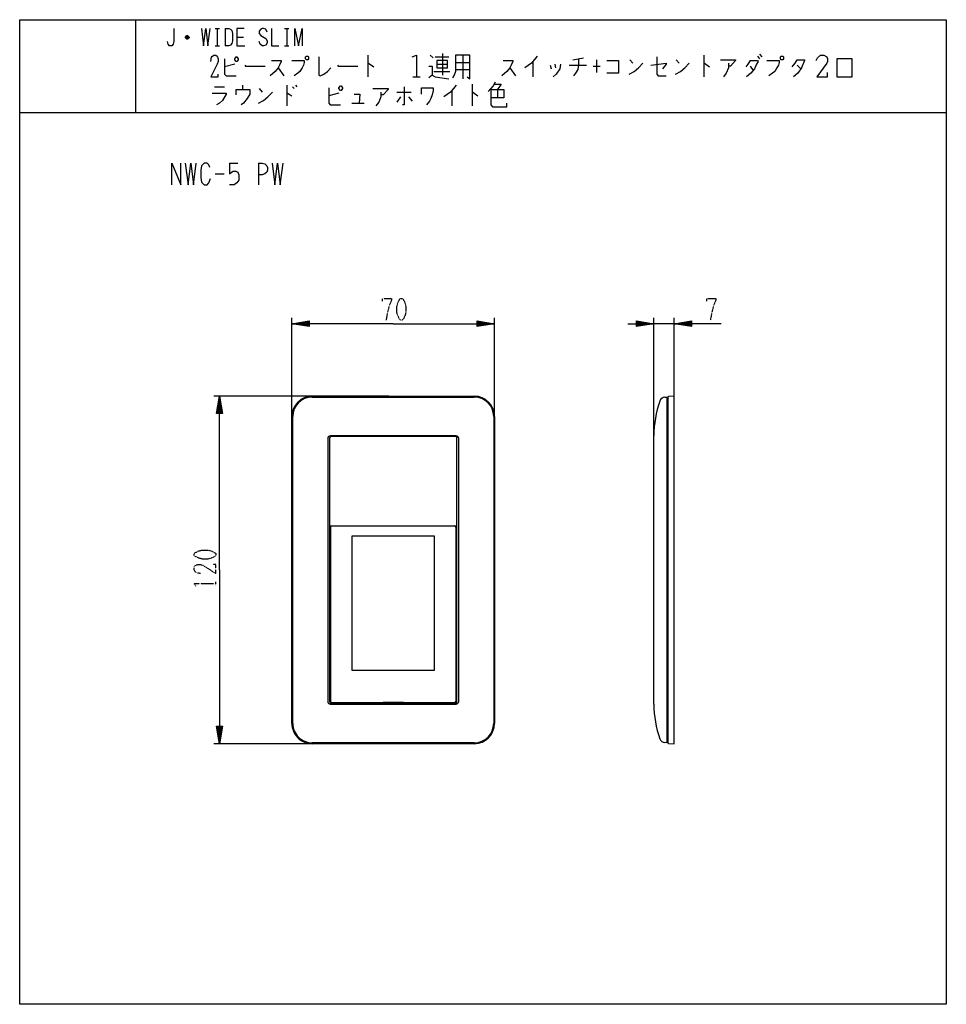
# Model space of a CAD drawing. Extents: x 0 to 320, y -308 to 32.
import ezdxf

# ---------------------------------------------------------------- set-up
doc = ezdxf.new("R2010")
doc.units = 0
doc.linetypes.add('DOT2', pattern=[0.125, 0, -0.125])
doc.layers.add('1', color=7, linetype='CONTINUOUS')

msp = doc.modelspace()

# ---------------------------------------------------------------- linework, layer by layer
at = {"layer": '1', "color": 5, "linetype": 'CONTINUOUS'}
for p, q in [((40, 32), (40, 0)), ((67.5, 29), (69, 29)), ((68.25, 29), (68.25, 23)), ((71, 29), (71, 23)), ((91.5, 29), (93, 29)), ((92.25, 29), (92.25, 23)), ((58.5, 25.75), (57.25, 25.75)), ((58.25, 26.25), (57.5, 26.25)), ((57.5, 25.5), (58.25, 25.5)), ((75, 26), (77.25, 26)), ((67.5, 23), (69, 23)), ((91.5, 23), (93, 23)), ((120.25, 19.75), (120.25, 12.25)), ((141.75, 19.75), (142.75, 18.8125)), ((143.5, 19.125), (148.25, 19.125)), ((146, 20.375), (146, 12.875)), ((150.5, 17.25), (155.5, 17.25)), ((153, 19.75), (153, 11.625)), ((177.25, 17.5625), (177.25, 12.25)), ((191, 18.1875), (194.75, 18.8125)), ((199.25, 18.1875), (199.25, 13.8125)), ((210.75, 18.1875), (211.75, 16.9375)), ((226.75, 18.1875), (227.75, 16.9375)), ((236.25, 19.75), (236.25, 12.25)), ((252.25, 17.875), (254.75, 17.875)), ((254.75, 19.4375), (255.5, 18.5)), ((255.5, 20.0625), (256.25, 19.125)), ((74.25, 16.625), (70.75, 15.6875)), ((89.25, 15.375), (91.25, 12.5625)), ((143, 14.125), (148.5, 14.125)), ((144, 16.625), (147.75, 16.625)), ((150.5, 14.75), (155.5, 14.75)), ((169.25, 15.375), (171.25, 12.5625)), ((183.25, 16.3125), (183.5, 15.0625)), ((184.75, 16.625), (185, 15.375)), ((189.75, 16.3125), (195.75, 16.3125)), ((198, 16), (200.5, 16)), ((252.25, 16), (253.25, 14.4375)), ((268.5, 16.3125), (269.75, 15.0625)), ((135.75, 12.25), (138.25, 12.25)), ((67.25, 8.8125), (70.75, 8.8125)), ((77, 9.4375), (77, 7.875)), ((82.75, 8.1875), (83.75, 6.9375)), ((92.25, 9.4375), (92.25, 2.25)), ((94.25, 8.8125), (94.75, 8.1875)), ((95.25, 9.4375), (95.75, 8.8125)), ((130.25, 6.9375), (135.25, 6.9375)), ((149.25, 7.5625), (149.25, 2.25)), ((156.25, 9.75), (156.25, 2.25)), ((165, 7.875), (165, 5.0625)), ((110.25, 6.625), (106.75, 5.6875)), ((131.5, 5.375), (130.25, 3.5)), ((134.25, 5.375), (135.5, 3.8125)), ((0, 0), (320, 0)), ((114.75, 3.1875), (119, 3.1875)), ((72.5, -17.5), (75.3125, -17.5)), ((82.5, -17.5), (82.5, -25)), ((67.5, -21.25), (70.625, -21.25)), ((94, -114.9332), (94, -71)), ((164, -114.9332), (164, -71)), ((219, -114.9332), (219, -71)), ((226, -114.9332), (226, -71)), ((100, -73.75), (94, -73)), ((158, -72.25), (164, -73)), ((213, -72.25), (219, -73)), ((226, -73), (219, -73)), ((232, -73.75), (226, -73)), ((127.5, -98), (67, -98)), ((68.25, -104), (69, -98)), ((101, -98), (157, -98)), ((223.8, -99.2), (223.5, -99.2)), ((223.8, -99.2), (223.8, -216.8)), ((94, -211), (94, -105)), ((163.7, -105), (163.7, -105)), ((163.7, -105), (163.7, -211)), ((164, -105), (164, -211)), ((150.7, -111.7), (107.3, -111.7)), ((150.3, -111.9), (107.7, -111.9)), ((219, -204.4), (219, -111.6)), ((106.4, -112.6), (106.4, -203.4)), ((107, -112.6), (107, -203.4)), ((151, -203.4), (151, -112.6)), ((151.6, -203.4), (151.6, -112.6)), ((107.2, -203.4), (107.2, -143.3)), ((107.7, -142.8), (150.3, -142.8)), ((150.2, -142.9), (107.8, -142.9)), ((150.8, -143.3), (150.8, -203.4)), ((107, -148.4), (107.2, -148.4)), ((107, -154.4), (107.2, -154.4)), ((150.8, -154.4), (151, -154.4)), ((107.2, -191.25), (107.0249, -191.25)), ((150.8, -191.25), (151, -191.25)), ((107.0322, -197.25), (107.2, -197.25)), ((151, -197.25), (150.8, -197.25)), ((107.8, -203.8), (107.8, -203.8)), ((107.8, -203.8), (150.2, -203.8)), ((107.3, -204.3), (150.7, -204.3)), ((107.7, -204.1), (150.3, -204.1)), ((69.75, -212), (69, -218)), ((127.5, -218), (67, -218)), ((157, -218), (101, -218))]:
    msp.add_line(p, q, dxfattribs=at)
at = {"layer": '1', "color": 5, "linetype": 'DOT2'}
msp.add_line((67.75, -163.3125), (67.75, -162.0625), dxfattribs=at)
at = {"layer": '1', "color": 5, "linetype": 'CONTINUOUS'}
for points in [[(0, -308), (0, 32), (320, 32), (320, -308), (0, -308)], [(74.25, 18.5), (74.75, 19.125), (75, 19.125), (75.5, 18.5), (75.5, 18.1875), (75, 17.5625), (74.75, 17.5625), (74.25, 18.1875), (74.25, 18.5)], [(99, 19.4375), (99.5, 19.4375), (99.75, 19.125), (99.75, 18.5), (99.5, 18.1875), (99, 18.1875), (98.75, 18.5), (98.75, 19.125), (99, 19.4375)], [(144, 17.875), (144, 15.375), (147.75, 15.375), (147.75, 17.875), (144, 17.875)], [(263, 19.4375), (263.5, 19.4375), (263.75, 19.125), (263.75, 18.5), (263.5, 18.1875), (263, 18.1875), (262.75, 18.5), (262.75, 19.125), (263, 19.4375)], [(282.25, 12.25), (287.5, 12.25), (287.5, 18.5), (282.25, 18.5), (282.25, 12.25)], [(110.25, 8.5), (110.75, 9.125), (111, 9.125), (111.5, 8.5), (111.5, 8.1875), (111, 7.5625), (110.75, 7.5625), (110.25, 8.1875), (110.25, 8.5)], [(114.75, -192.6), (143.25, -192.6), (143.25, -146.4), (114.75, -146.4)]]:
    msp.add_lwpolyline(points, close=True, dxfattribs=at)
for points in [[(53.25, 29), (53.25, 24.5), (53, 23.5), (52.5, 23), (51.75, 23), (51.25, 23.5), (51, 24.5)], [(62.75, 29), (63.5, 23), (64.25, 29), (65, 23), (65.75, 29)], [(71, 29), (72.25, 29), (72.75, 28.75), (73.25, 28.25), (73.5, 27.25), (73.5, 24.75), (73.25, 23.75), (72.75, 23.25), (72.25, 23), (71, 23)], [(77.5, 29), (75, 29), (75, 23), (77.75, 23)], [(85.5, 27.75), (85, 28.75), (84.25, 29), (83.75, 29), (83.25, 28.75), (82.75, 28), (82.75, 27.25), (83.25, 26.5), (85, 25.5), (85.5, 24.75), (85.5, 24), (85, 23.25), (84.25, 23), (83.75, 23), (83, 23.5), (82.75, 24.5)], [(87, 29), (87, 23), (89.5, 23)], [(95, 23), (95, 29), (96.25, 23), (97.5, 29), (97.5, 23)], [(57.25, 26), (57.75, 26.5), (58, 26.5), (58.5, 26), (58.5, 25.75), (58, 25.25), (57.75, 25.25), (57.25, 25.75), (57.25, 26), (58.5, 26)], [(66, 17.5625), (66.25, 19.125), (67, 19.75), (67.75, 19.75), (68.25, 19.4375), (68.5, 18.5), (68.5, 17.5625), (68.25, 16.625), (66, 12.25), (68.5, 12.25), (68.5, 13.1875)], [(70.75, 18.5), (70.75, 13.1875), (71.25, 12.5625), (74.75, 12.5625)], [(87, 17.875), (90.25, 17.875), (90.25, 17.5625), (89.75, 16.3125), (89.25, 15.375), (88.25, 14.125), (86.5, 12.5625)], [(94, 17.875), (98.25, 17.875), (98.25, 17.25), (98, 16.3125), (97.5, 15.375), (96.75, 14.125), (96, 13.5), (94.75, 12.5625)], [(103.25, 19.125), (103.25, 12.875), (103.75, 12.5625), (105, 13.1875), (106.25, 14.125), (107.5, 15.375)], [(135.5, 19.125), (137, 19.75), (137, 12.25)], [(150.5, 19.75), (150.5, 14.125), (150, 12.875), (149.5, 11.9375)], [(154.5, 12.25), (155.5, 11.625), (155.5, 19.75), (150.5, 19.75)], [(167, 17.875), (170.25, 17.875), (170.25, 17.5625), (169.75, 16.3125), (169.25, 15.375), (168.25, 14.125), (166.5, 12.5625)], [(178.75, 19.4375), (176.75, 16.9375), (174.5, 15.375)], [(193, 18.5), (193, 16.3125), (192.75, 14.75), (192, 13.5), (191.25, 12.5625)], [(202.75, 17.875), (206.75, 17.875), (206.75, 13.5), (202.75, 13.5)], [(220, 19.125), (220, 13.1875), (220.5, 12.5625), (223.25, 12.5625)], [(242, 18.1875), (247.25, 18.1875), (247.25, 17.875), (245.5, 16), (244.75, 16)], [(252.25, 17.875), (251.5, 16.625), (250.75, 15.6875)], [(254.75, 17.875), (255, 17.5625), (254.5, 16.625), (253.75, 15.0625), (252.5, 13.5), (251, 12.25)], [(258, 17.875), (262.25, 17.875), (262.25, 17.25), (262, 16.3125), (261.5, 15.375), (260.75, 14.125), (260, 13.5), (258.75, 12.5625)], [(266.75, 15.6875), (267.75, 16.9375), (268.5, 18.1875), (271, 18.1875), (271, 17.875), (270, 15.375), (268.75, 13.5), (267.25, 12.25)], [(275, 17.875), (275.5, 18.8125), (276.5, 19.75), (277.75, 19.75), (278.75, 19.125), (279, 18.5), (279, 17.5625), (278.75, 16.9375), (275.25, 12.25), (279, 12.25), (279, 13.8125)], [(77.75, 16.3125), (78, 16), (84.75, 16)], [(109.75, 16.3125), (110, 16), (116.75, 16)], [(120.25, 16.9375), (120.5, 16.9375), (122.25, 15.6875)], [(141.25, 16), (142.5, 16), (142.5, 12.875), (141.25, 11.9375)], [(186.75, 16.625), (186.5, 15.0625), (185.25, 13.1875), (184.25, 12.25)], [(210.5, 13.1875), (212.25, 14.125), (213.75, 15.375), (215.25, 16.9375)], [(218, 16.3125), (223.25, 16.9375), (223.25, 16.625), (222, 15.0625)], [(226.5, 13.1875), (228.25, 14.125), (229.75, 15.375), (231.25, 16.9375)], [(236.25, 16.9375), (236.5, 16.9375), (238.25, 15.6875)], [(244.75, 16.9375), (244.75, 15.375), (244, 13.5), (243, 12.25)], [(142.5, 12.875), (143.5, 12.25), (148.25, 11.625)], [(164.25, 10.375), (163.5, 9.125), (162.75, 8.1875), (161.75, 7.25)], [(74.75, 6), (74.75, 7.875), (79.5, 7.875), (79.5, 6.3125), (78.5, 4.75), (77.25, 3.1875), (76.5, 2.5625)], [(82.5, 3.1875), (84.25, 4.125), (85.75, 5.375), (87.25, 6.9375)], [(106.75, 8.5), (106.75, 3.1875), (107.25, 2.5625), (110.75, 2.5625)], [(122, 8.1875), (127.25, 8.1875), (127.25, 7.875), (125.5, 6), (124.75, 6)], [(124.75, 6.9375), (124.75, 5.375), (124, 3.5), (123, 2.25)], [(132.75, 8.8125), (132.75, 2.5625), (132.25, 2.5625)], [(138.75, 6.3125), (138.75, 8.5), (142.75, 8.5), (142.75, 7.5625), (142.5, 6), (142, 4.75), (141.5, 3.8125), (140.5, 2.5625)], [(150.75, 9.4375), (148.75, 6.9375), (146.5, 5.375)], [(156.25, 6.9375), (156.5, 6.9375), (158.25, 5.6875)], [(162.75, 7.875), (167.25, 7.875), (167.25, 5.0625), (162.75, 5.0625)], [(162.75, 7.875), (162.75, 2.5625), (163.25, 1.9375), (168.25, 1.9375), (168.25, 3.1875)], [(164, 9.75), (166.25, 9.75), (165, 7.875)], [(66.5, 6.625), (71.25, 6.625), (71.25, 6.3125), (70, 4.125), (69, 3.1875), (68, 2.5625)], [(92.25, 6.625), (92.5, 6.625), (94, 5.6875)], [(115.5, 6.3125), (117.5, 6.3125), (117.25, 3.1875)], [(52.5, -25), (52.5, -17.5), (55.625, -25), (55.625, -17.5)], [(57.1875, -17.5), (58.125, -25), (59.0625, -17.5), (60, -25), (60.9375, -17.5)], [(65.625, -19.0625), (65.3125, -18.125), (64.6875, -17.5), (63.75, -17.5), (62.8125, -18.4375), (62.5, -20), (62.5, -22.5), (62.8125, -24.0625), (63.75, -25), (64.6875, -25), (65.3125, -24.375), (65.9375, -22.8125)], [(72.5, -17.5), (72.5, -21.25), (73.125, -20.625), (73.75, -20.3125), (74.6875, -20.3125), (75.3125, -20.625), (75.625, -21.5625), (75.625, -23.4375), (75, -24.375), (74.0625, -25), (72.5, -25)], [(82.5, -17.5), (83.75, -17.5), (84.6875, -17.8125), (85.3125, -18.4375), (85.625, -19.0625), (85.625, -20), (85.3125, -20.625), (84.6875, -21.25), (83.75, -21.5625), (82.5, -21.5625)], [(87.1875, -17.5), (88.125, -25), (89.0625, -17.5), (90, -25), (90.9375, -17.5)], [(129, -73), (94, -73), (100, -72), (100, -74), (94, -73), (100, -72.5), (100, -73.5), (94, -73), (100, -72.25)], [(100, -72.75), (94, -73), (100, -73.25)], [(129, -73), (164, -73), (158, -74), (158, -72), (164, -73), (158, -73.5), (158, -72.5), (164, -73), (158, -73.75)], [(158, -73.25), (164, -73), (158, -72.75)], [(210, -73), (219, -73), (213, -74), (213, -72), (219, -73), (213, -73.5), (213, -72.5), (219, -73), (213, -73.75)], [(213, -73.25), (219, -73), (213, -72.75)], [(242.25, -73), (226, -73), (232, -72), (232, -74), (226, -73), (232, -72.5), (232, -73.5), (226, -73), (232, -72.25)], [(232, -72.75), (226, -73), (232, -73.25)], [(69, -158), (69, -98), (70, -104), (68, -104), (69, -98), (69.5, -104), (68.5, -104), (69, -98), (69.75, -104)], [(69.25, -104), (69, -98), (68.75, -104)], [(101, -98.3), (101, -98.3), (157, -98.3)], [(222.7907, -98.3496), (223.5, -98.3), (223.5, -217.7), (222.7907, -217.6504)], [(223.8, -98.3867), (223.8, -99.2), (223.5, -99.2)], [(224.0864, -217.913), (226, -218), (226, -98), (224.0864, -98.087)], [(94.3, -211), (94.3, -211), (94.3, -105)], [(107.3, -143.4), (107.3, -143.4), (107.3, -203.3)], [(150.7, -203.3), (150.7, -203.3), (150.7, -143.4)], [(150.8, -148.4), (151, -148.4), (151, -148.4)], [(69, -158), (69, -218), (68, -212), (70, -212), (69, -218), (68.5, -212), (69.5, -212), (69, -218), (68.25, -212)], [(150.3, -203.9), (132.5, -203.9), (132.5, -203.8333), (125.5, -203.8333), (125.5, -203.9), (107.7, -203.9)], [(68.75, -212), (69, -218), (69.25, -212)], [(223.5, -216.8), (223.8, -216.8), (223.8, -217.6133)], [(157, -217.7), (157, -217.7), (101, -217.7)]]:
    msp.add_lwpolyline(points, dxfattribs=at)
at = {"layer": '1', "color": 5, "linetype": 'DOT2'}
for points in [[(125.25, -65.1875), (125.25, -64.25), (128.375, -64.25), (128.375, -64.875), (127.75, -66.4375), (127.125, -68.625), (126.5, -71.75)], [(237.25, -65.1875), (237.25, -64.25), (240.375, -64.25), (240.375, -64.875), (239.75, -66.4375), (239.125, -68.625), (238.5, -71.75)], [(62.4375, -159.25), (60.875, -158.9375), (60.25, -158), (60.25, -157.0625), (60.5625, -156.4375), (61.5, -156.125), (62.4375, -156.125), (63.375, -156.4375), (67.75, -159.25), (67.75, -156.125), (66.8125, -156.125)], [(60.875, -163.625), (60.25, -162.6875), (67.75, -162.6875)]]:
    msp.add_lwpolyline(points, dxfattribs=at)
for points in [[(131.5, -64.25), (132.125, -64.25), (132.4375, -64.5625), (133.0625, -65.8125), (133.375, -67.0625), (133.375, -68.9375), (133.0625, -70.1875), (132.4375, -71.4375), (132.125, -71.75), (131.5, -71.75), (131.1875, -71.4375), (130.5625, -70.1875), (130.25, -68.9375), (130.25, -67.0625), (130.5625, -65.8125), (131.1875, -64.5625), (131.5, -64.25)], [(60.25, -153), (60.25, -152.375), (60.5625, -152.0625), (61.8125, -151.4375), (63.0625, -151.125), (64.9375, -151.125), (66.1875, -151.4375), (67.4375, -152.0625), (67.75, -152.375), (67.75, -153), (67.4375, -153.3125), (66.1875, -153.9375), (64.9375, -154.25), (63.0625, -154.25), (61.8125, -153.9375), (60.5625, -153.3125), (60.25, -153)]]:
    msp.add_lwpolyline(points, close=True, dxfattribs=at)
at = {"layer": '1', "color": 5, "linetype": 'CONTINUOUS'}
for centre, radius, start, end in [((101, -105), 7, 89.999999, 179.999998), ((101, -105), 6.7, 89.999999, 179.999998), ((157, -105), 7, 0, 89.999999), ((157, -105), 6.7, 0, 89.999999), ((222.9302, -100.3447), 2, 93.999999, 160.770385), ((224.1, -98.3867), 0.3, 92.602561, -179.999998), ((255.5997, -111.7404), 36.6, 160.770385, 179.780206), ((107.3, -112.6), 0.9, 89.999999, 179.999998), ((107.7, -112.6), 0.7, 89.999999, 179.999998), ((150.3, -112.6), 0.7, 0, 89.999999), ((150.7, -112.6), 0.9, 0, 89.999999), ((107.7, -143.3), 0.5, 89.999999, 179.999998), ((107.8, -143.4), 0.5, 89.999999, -179.999998), ((150.2, -143.4), 0.5, 0, 89.999999), ((150.3, -143.3), 0.5, 0, 89.999999), ((107.3, -203.4), 0.9, 179.999998, -89.999999), ((107.7, -203.4), 0.7, 179.999998, -89.999999), ((107.7, -203.4), 0.5, 179.999998, -89.999999), ((107.8, -203.3), 0.5, -179.999998, -89.999999), ((150.2, -203.3), 0.5, -89.999999, 0), ((150.3, -203.4), 0.5, -89.999999, 0), ((150.3, -203.4), 0.7, -89.999999, 0), ((150.7, -203.4), 0.9, -89.999999, 0), ((255.5997, -204.2596), 36.6, -179.780206, -160.770385), ((101, -211), 7, 179.999998, -89.999999), ((101, -211), 6.7, 179.999998, -89.999999), ((157, -211), 7, -89.999999, 0), ((157, -211), 6.7, -89.999999, 0), ((222.9302, -215.6553), 2, -160.770385, -93.999999), ((224.1, -217.6133), 0.3, 179.999998, -92.602561)]:
    msp.add_arc(centre, radius, start, end, dxfattribs=at)

doc.saveas('drawing.dxf')
